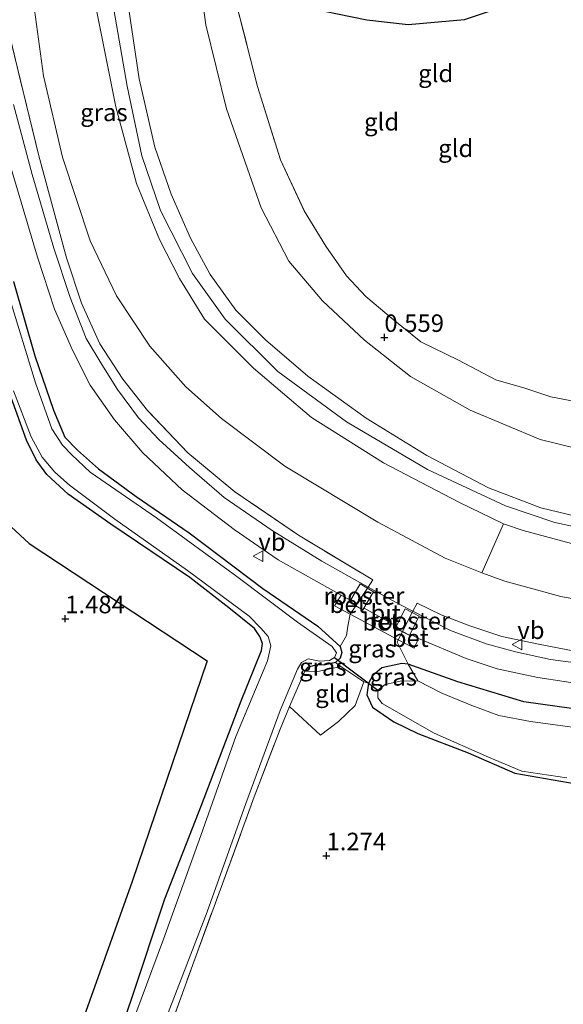
# Model space of a CAD drawing. Units: metres. Extents: x 69993 to 80000, y 424999 to 431252.
# Drawn here: x 70407 to 70485, y 426441 to 426581 of the extents above; entities that cross this region are included whole.
import ezdxf
from ezdxf.enums import TextEntityAlignment as Align

# ---------------------------------------------------------------- set-up
doc = ezdxf.new("R2010")
doc.units = ezdxf.units.M
doc.linetypes.add('IE-TERREINAFSCHEIDING', pattern=[10, 8, -2])
doc.layers.get('0').update_dxf_attribs({"lineweight": 25})
for name, color, linetype in [('B-ME-GR-BOMENRIJ-L-B1', 10, 'Continuous'), ('B-ME-GW-HOOGTEPUNT-S-B1', 10, 'Continuous'), ('B-ME-GW-INSTEEKWATERGANG-L-B1', 10, 'Continuous'), ('B-ME-IE-TERREINAFSCHEIDING-HAAGRASTER-L-B1', 10, 'Continuous'), ('B-ME-KW-DUIKER-L-B1', 10, 'Continuous')]:
    doc.layers.add(name, color=color, linetype=linetype)
for name, color, linetype, lineweight in [('B-ME-GW-KRUINLIJN-L-B1', 93, 'Continuous', 18), ('B-ME-GW-TEENLIJN-L-B1', 93, 'Continuous', 18), ('B-ME-IE-GRASLAND-GV-B6', 93, 'Continuous', 18), ('B-ME-IE-GRONDWERKLIJN-GROND_INGERICHT-GV-B6', 253, 'Continuous', 18), ('B-ME-IE-INRICHTINGSELEMENT-GV-B6', 253, 'Continuous', 18), ('B-ME-IE-TERREINAFSCHEIDING-DOORGANG-L-B1', 8, 'IE-TERREINAFSCHEIDING-KUNSTMATIG-OPEN', 18), ('B-ME-IE-TERREINAFSCHEIDING-RASTERHEKWERK-L-B1', 8, 'IE-TERREINAFSCHEIDING', 18), ('B-ME-OB-BEKLEDING-GV-B6', 253, 'Continuous', 18), ('B-ME-OG-WATER-GV-B6', 153, 'Continuous', 18), ('B-ME-VH-VERH_SOORT-BETON-OVERIG-GV-B6', 8, 'IE-TERREINAFSCHEIDING-NATUURLIJK-HOUTWAL', 18), ('B-ME-VH-VERH_SOORT-BITUMEN-GV-B6', 8, 'IE-TERREINAFSCHEIDING-NATUURLIJK-HOUTWAL', 18), ('B-ME-VW-MEUBILAIR_WEGMEUBILAIR-VERKEERSBORD-S-B1', 8, 'Continuous', 18)]:
    doc.layers.add(name, color=color, linetype=linetype, lineweight=lineweight)
doc.styles.add('NLCS-ISO', font='NLCS-ISO.TTF')
doc.linetypes.add('IE-TERREINAFSCHEIDING-KUNSTMATIG-OPEN', pattern='A,7,-1.5,[67,NLCS.SHX,S=0.75,R=0,X=0,Y=0],-1.5', length=10)
doc.linetypes.add('IE-TERREINAFSCHEIDING-NATUURLIJK-HOUTWAL', pattern='A,7,-1.5,[67,NLCS.SHX,S=0.75,R=45,X=0,Y=0],-1.5,7,-1.5,[70,NLCS.SHX,S=0.75,R=0,X=0,Y=0],-1.5', length=20)

# ---------------------------------------------------------------- blocks, each defined once
blk = doc.blocks.new('hoogtepunt')
for p, q in [((-0.5, 0), (0.5, 0)), ((0, 0.5), (0, -0.5))]:
    blk.add_line(p, q)
blk = doc.blocks.new('verkeersbord')
for p, q in [((0, 0.75), (-0.75, -0.625)), ((0.75, -0.625), (0, 0.75)), ((-0.75, -0.625), (0.75, -0.625))]:
    blk.add_line(p, q)

msp = doc.modelspace()

# ---------------------------------------------------------------- linework, layer by layer
at = {"layer": 'B-ME-GR-BOMENRIJ-L-B1'}
msp.add_polyline3d([(70379.24, 426595.44, 1.45), (70387.29, 426562.51, 1.44), (70395.17, 426530.01, 1.58), (70399.3, 426517.67, 1.64), (70402.31, 426512.47, 1.62), (70408.77, 426506.52, 1.62), (70434.18, 426489.76, 1.59), (70423.46, 426458.24, 1.48), (70413.5, 426430.18, 1.52), (70400.55, 426436.55, 1.57), (70394.91, 426440.85, 1.59), (70391.24, 426444.75, 1.59), (70389.37, 426448.56, 1.58), (70388.36, 426452.7, 1.58), (70387.92, 426457.6, 1.6), (70391.53, 426478.37, 1.56)], dxfattribs=at)
at = {"layer": 'B-ME-GW-INSTEEKWATERGANG-L-B1'}
for points in [[(70406.52, 426543.98, 1.38), (70409.59, 426533.35, 1.38), (70412.25, 426525.57, 1.36), (70413.88, 426521.74, 1.37), (70415.66, 426519.86, 1.35), (70418.69, 426517.22, 1.35), (70424.04, 426513.25, 1.32), (70431.61, 426508.06, 1.32), (70442.14, 426500.12, 1.34), (70449.98, 426494.7, 1.34), (70453.17, 426491.81, 1.35), (70453.39, 426490.96, 1.34), (70453.17, 426490.14, 1.34), (70452.51, 426489.54, 1.34), (70451.08, 426489.21, 1.31), (70449.66, 426489.16, 1.28), (70448.5, 426488.82, 1.27), (70448.1, 426488.29, 1.27)], [(70416.33, 426420.25, 1.29), (70416.26, 426421.3, 1.29), (70416.71, 426423.21, 1.29), (70417.98, 426426.65, 1.29), (70419.88, 426431.18, 1.27), (70423.38, 426441.43, 1.28), (70428.16, 426455.79, 1.29), (70433.35, 426469.17, 1.33), (70439.03, 426484.04, 1.28), (70441.92, 426491.24, 1.29), (70442.09, 426492.24, 1.3), (70441.69, 426493.25, 1.32), (70440.94, 426494.39, 1.35), (70437.29, 426497.35, 1.36), (70431.71, 426501.69, 1.34), (70420.43, 426509.31, 1.25), (70414.34, 426513.58, 1.3), (70411.3, 426516.38, 1.3), (70409.79, 426518.5, 1.31), (70408.39, 426521.29, 1.28), (70406, 426527.92, 1.3)], [(70488.55, 426482.61, 1.27), (70479.36, 426483.89, 1.3), (70469.97, 426486.75, 1.29), (70462.89, 426489.29, 1.26), (70461.97, 426489.37, 1.27), (70459.11, 426488.78, 1.21), (70457.76, 426487.62, 1.14), (70457.2, 426486.58, 1.1), (70456.99, 426484.89, 1.11), (70457.8, 426483.14, 1.11), (70460.81, 426481.06, 1.14), (70464.24, 426479.37, 1.13), (70471.42, 426476.65, 1.23), (70478.07, 426473.71, 1.3), (70486.87, 426472.22, 1.27)]]:
    msp.add_polyline3d(points, dxfattribs=at)
at = {"layer": 'B-ME-GW-KRUINLIJN-L-B1'}
for points in [[(70603.78, 426517.96, 4.91), (70597, 426520.12, 4.94), (70590.6, 426520.21, 4.9), (70580.3, 426517.87, 4.86), (70556.87, 426512.52, 4.93), (70526.43, 426506.57, 5), (70514.43, 426505.24, 4.92), (70505.45, 426505.95, 4.91), (70493.32, 426507.47, 4.9), (70483.82, 426509.54, 4.89), (70476.77, 426511.92, 4.92), (70465.65, 426517.09, 4.9), (70454.06, 426523.91, 4.9), (70444.29, 426531.11, 4.86), (70436.76, 426538.58, 4.89), (70432.07, 426545.12, 4.91), (70427.5, 426554.09, 4.91), (70424.84, 426561.93, 4.9), (70422.75, 426571.87, 4.89), (70420.66, 426583.91, 4.87)], [(70587.31, 426517.35, 4.73), (70569.33, 426512.89, 4.8), (70557.02, 426510.22, 4.71), (70540.56, 426506.95, 4.76), (70524.81, 426504.26, 4.79), (70512.35, 426503.41, 4.81), (70501.2, 426504.19, 4.82), (70488.15, 426505.99, 4.82), (70479.28, 426508.41, 4.74), (70476.48, 426509.36, 4.69), (70470.12, 426512.45, 4.79), (70459.33, 426518.07, 4.82), (70449.08, 426524.51, 4.72), (70440.81, 426531.58, 4.83), (70433.79, 426538.56, 4.8), (70430.24, 426544.38, 4.81), (70427.39, 426549.94, 4.83), (70424.11, 426557.97, 4.79), (70421.14, 426568.89, 4.81), (70418.26, 426583.42, 4.83)], [(70422.95, 426583.15, 4.58), (70424.46, 426572.91, 4.61), (70426.71, 426563.16, 4.64), (70429.06, 426556.43, 4.74), (70431.8, 426550.13, 4.79), (70434.63, 426544.95, 4.75), (70438.29, 426539.86, 4.75), (70442.49, 426535.61, 4.73), (70448.57, 426530.45, 4.68), (70456.86, 426524.44, 4.73), (70465.55, 426519.12, 4.75), (70474.34, 426514.49, 4.7), (70481.82, 426511.65, 4.72), (70487.96, 426510.14, 4.72), (70495.3, 426508.81, 4.72), (70505.32, 426507.84, 4.73), (70514.65, 426507.34, 4.75), (70523.7, 426508.22, 4.74), (70536.9, 426510.48, 4.75), (70550.55, 426512.68, 4.81), (70556.49, 426514.25, 4.81)]]:
    msp.add_polyline3d(points, dxfattribs=at)
at = {"layer": 'B-ME-GW-TEENLIJN-L-B1'}
for points in [[(70432.43, 426592.01, 0.12), (70434, 426580.62, -0.01), (70436.93, 426568.63, -0.05), (70441.89, 426554.48, 0.07), (70445.86, 426546.88, 0.37), (70450.62, 426541.21, 0.49), (70456.65, 426535.57, 0.6), (70463.2, 426530.41, 0.6), (70471.7, 426525.57, 0.58), (70481.69, 426521.38, 0.56), (70492.38, 426518.79, 0.46), (70510.72, 426516.61, 0.66), (70521.87, 426517.64, 0.32), (70529.64, 426518.96, 0.2), (70541.03, 426521.41, -0.17)], [(70409.25, 426584.93, 1.69), (70410.83, 426573.32, 1.71), (70413.51, 426561.74, 1.73), (70417.49, 426549.78, 1.71), (70421.26, 426541.93, 1.72), (70426.01, 426534.72, 1.76), (70431.13, 426528.89, 1.93), (70436.21, 426524.39, 1.86), (70445.25, 426517.56, 1.89), (70458.52, 426509.57, 1.87), (70468.15, 426504.46, 1.84), (70473.37, 426502.33, 1.79), (70476.66, 426501.13, 1.77), (70484.65, 426498.95, 1.81), (70492.7, 426497.49, 1.95)]]:
    msp.add_polyline3d(points, dxfattribs=at)
at = {"layer": 'B-ME-IE-GRASLAND-GV-B6'}
for points in [[(70405.84, 426579.73, 1.69), (70410.14, 426561.93, 1.72), (70414.1, 426547.35, 1.65), (70416.23, 426540.87, 1.66), (70418.86, 426535.05, 1.64), (70422.14, 426530.02, 1.65), (70425.65, 426525.52, 1.67), (70431.41, 426519.49, 1.71), (70438.12, 426513.93, 1.72), (70447.21, 426507.74, 1.69), (70457.84, 426501.32, 1.7), (70457.17, 426500.31, 1.54), (70450.53, 426503.99, 1.53), (70443.48, 426508.38, 1.59), (70436.61, 426513.1, 1.64), (70431.66, 426517.39, 1.61), (70427.28, 426521.41, 1.62), (70424.4, 426524.47, 1.63), (70421.4, 426528.55, 1.58), (70419.13, 426532.09, 1.57), (70416.92, 426535.84, 1.58), (70414.63, 426541.69, 1.61), (70412.32, 426548.71, 1.66), (70409.2, 426559.25, 1.63), (70406.56, 426569.26, 1.59)], [(70405.67, 426561.88, 1.52), (70409.95, 426547.43, 1.52), (70412.38, 426540.03, 1.5), (70414.95, 426534.13, 1.49), (70417.49, 426529.15, 1.49), (70420.95, 426524.21, 1.5), (70425.01, 426519.5, 1.53), (70430.63, 426514.21, 1.51), (70438.04, 426508.55, 1.52), (70444.33, 426504.19, 1.5), (70453.29, 426499.15, 1.5)], [(70406.52, 426543.98, 1.38), (70409.59, 426533.35, 1.38), (70412.25, 426525.57, 1.36), (70413.88, 426521.74, 1.37), (70415.66, 426519.86, 1.35), (70418.69, 426517.22, 1.35), (70424.04, 426513.25, 1.32), (70431.61, 426508.06, 1.32), (70442.14, 426500.12, 1.34), (70449.98, 426494.7, 1.34), (70453.17, 426491.81, 1.35), (70453.39, 426490.96, 1.34), (70453.17, 426490.14, 1.34), (70452.51, 426489.54, 1.34), (70451.08, 426489.21, 1.31), (70449.66, 426489.16, 1.28), (70448.5, 426488.82, 1.27), (70448.1, 426488.29, 1.27), (70445.95, 426483.24, 1.32)], [(70453.29, 426499.15, 1.5), (70452.37, 426497.63, 1.48), (70454.61, 426496.43, 1.48), (70454.27, 426494.73, 1.46), (70454.08, 426493.41, 1.47), (70453.17, 426491.81, 1.35), (70449.98, 426494.7, 1.34), (70442.14, 426500.12, 1.34), (70431.61, 426508.06, 1.32), (70424.04, 426513.25, 1.32), (70418.69, 426517.22, 1.35), (70415.66, 426519.86, 1.35), (70413.88, 426521.74, 1.37), (70412.25, 426525.57, 1.36), (70409.59, 426533.35, 1.38), (70406.52, 426543.98, 1.38)], [(70427.8, 426437.41, 0.55), (70434.19, 426453.93, 0.55), (70439.72, 426469.4, 0.55), (70444.59, 426482.66, 0.55), (70447.08, 426488.58, 0.55), (70447.64, 426489.55, 0.55), (70448.62, 426490.05, 0.55), (70450.21, 426489.73, 0.55), (70451.64, 426489.8, 0.55), (70452.35, 426490.25, 0.55), (70452.65, 426490.92, 0.55), (70452.04, 426491.8, 0.55), (70447.09, 426495.3, 0.55), (70438.41, 426501.81, 0.55), (70426.96, 426510.22, 0.55), (70417.5, 426516.73, 0.55), (70414.86, 426519.2, 0.55), (70413.55, 426520.56, 0.55), (70411.99, 426522.92, 0.55), (70409.66, 426529.48, 0.55), (70405.93, 426541.79, 0.55)], [(70406, 426527.92, 1.3), (70408.39, 426521.29, 1.28), (70409.79, 426518.5, 1.31), (70411.3, 426516.38, 1.3), (70414.34, 426513.58, 1.3), (70420.43, 426509.31, 1.25), (70431.71, 426501.69, 1.34), (70437.29, 426497.35, 1.36), (70440.94, 426494.39, 1.35), (70441.69, 426493.25, 1.32), (70442.09, 426492.24, 1.3), (70441.92, 426491.24, 1.29), (70439.03, 426484.04, 1.28), (70433.35, 426469.17, 1.33), (70428.16, 426455.79, 1.29), (70423.38, 426441.43, 1.28), (70419.88, 426431.18, 1.27)], [(70418.87, 426422.8, 0.55), (70417.99, 426419.53, 0.67), (70416.33, 426420.25, 1.29), (70416.26, 426421.3, 1.29), (70416.71, 426423.21, 1.29), (70417.98, 426426.65, 1.29), (70419.88, 426431.18, 1.27), (70423.38, 426441.43, 1.28), (70428.16, 426455.79, 1.29), (70433.35, 426469.17, 1.33), (70439.03, 426484.04, 1.28), (70441.92, 426491.24, 1.29), (70442.09, 426492.24, 1.3), (70441.69, 426493.25, 1.32), (70440.94, 426494.39, 1.35), (70437.29, 426497.35, 1.36), (70431.71, 426501.69, 1.34), (70420.43, 426509.31, 1.25), (70414.34, 426513.58, 1.3), (70411.3, 426516.38, 1.3), (70409.79, 426518.5, 1.31), (70408.39, 426521.29, 1.28), (70406, 426527.92, 1.3)], [(70406.54, 426528.32, 0.55), (70409.04, 426521.79, 0.55), (70410.61, 426518.86, 0.55), (70412.42, 426516.73, 0.55), (70414.52, 426514.85, 0.55), (70421.02, 426510.02, 0.55), (70431.36, 426502.68, 0.55), (70440.17, 426496.17, 0.55), (70441.86, 426494.45, 0.55), (70442.9, 426493.24, 0.55), (70443.25, 426491.93, 0.55), (70442.8, 426489.77, 0.55), (70438.25, 426478.96, 0.55), (70433.26, 426464.82, 0.55), (70427.94, 426449.99, 0.55), (70423.11, 426436.97, 0.55), (70418.68, 426424.72, 0.55), (70418.62, 426423.29, 0.55), (70418.87, 426422.8, 0.55)], [(70491.11, 426488.91, 1.6), (70483.2, 426489.95, 1.59), (70478.18, 426491.06, 1.56), (70474, 426492.22, 1.6), (70468.93, 426494.09, 1.55), (70463.55, 426496.85, 1.55), (70464.13, 426497.99, 1.55), (70467.6, 426496.33, 1.67), (70471.69, 426494.77, 1.64), (70476.26, 426493.27, 1.63), (70481.47, 426492.14, 1.64), (70487.15, 426491.06, 1.66)], [(70456.55, 426486.77, 1.14), (70453.27, 426488.96, 1.31), (70452.51, 426489.54, 1.34), (70453.17, 426490.14, 1.34), (70453.39, 426490.96, 1.34), (70453.17, 426491.81, 1.35), (70454.08, 426493.41, 1.47), (70454.27, 426494.73, 1.46), (70454.61, 426496.43, 1.48), (70461.45, 426492.77, 1.46), (70461.28, 426492.43, 1.45), (70462.89, 426489.29, 1.26), (70461.97, 426489.37, 1.27), (70459.11, 426488.78, 1.21), (70457.76, 426487.62, 1.14), (70457.2, 426486.58, 1.1), (70456.55, 426486.77, 1.14)], [(70488.55, 426482.61, 1.27), (70479.36, 426483.89, 1.3), (70469.97, 426486.75, 1.29), (70462.89, 426489.29, 1.26), (70461.28, 426492.43, 1.45), (70461.45, 426492.77, 1.46), (70463.71, 426491.56, 1.46), (70464.35, 426492.94, 1.5), (70471.13, 426490.09, 1.48), (70475.59, 426488.62, 1.49), (70481.36, 426487.39, 1.47), (70488.89, 426486.25, 1.48)], [(70453.27, 426488.96, 1.31), (70449.97, 426488.26, 1.33), (70448.1, 426488.29, 1.27), (70448.5, 426488.82, 1.27), (70449.66, 426489.16, 1.28), (70451.08, 426489.21, 1.31), (70452.51, 426489.54, 1.34), (70453.27, 426488.96, 1.31)], [(70458.55, 426485.59, 0.55), (70457.2, 426486.58, 1.1), (70457.76, 426487.62, 1.14), (70459.11, 426488.78, 1.21), (70461.97, 426489.37, 1.27), (70462.89, 426489.29, 1.26), (70464.27, 426486.9, 0.55), (70461.74, 426486.88, 0.55), (70459.57, 426486.4, 0.55), (70458.55, 426485.59, 0.55)], [(70464.27, 426486.9, 0.55), (70462.89, 426489.29, 1.26), (70469.97, 426486.75, 1.29), (70479.36, 426483.89, 1.3), (70488.55, 426482.61, 1.27)], [(70492.01, 426479.51, 0.55), (70484.92, 426480.49, 0.55), (70480.31, 426481.11, 0.55), (70475.81, 426481.97, 0.55), (70471.96, 426483.41, 0.55), (70467.67, 426485.17, 0.55), (70464.27, 426486.9, 0.55)], [(70486.87, 426472.22, 1.27), (70478.07, 426473.71, 1.3), (70471.42, 426476.65, 1.23), (70464.24, 426479.37, 1.13), (70460.81, 426481.06, 1.14), (70457.8, 426483.14, 1.11), (70456.99, 426484.89, 1.11), (70457.2, 426486.58, 1.1), (70458.55, 426485.59, 0.55), (70458.56, 426484.5, 0.55), (70459.17, 426483.69, 0.55), (70466.59, 426479.42, 0.55), (70474.34, 426476, 0.55), (70479.1, 426474, 0.55), (70485.5, 426473.06, 0.55)], [(70445.95, 426483.24, 1.32), (70444.58, 426480.03, 1.35), (70440.91, 426470.32, 1.28), (70436.21, 426457.55, 1.3), (70432.08, 426446.23, 1.32), (70427.94, 426434.79, 1.41)]]:
    msp.add_polyline3d(points, dxfattribs=at)
at = {"layer": 'B-ME-IE-GRONDWERKLIJN-GROND_INGERICHT-GV-B6'}
for points in [[(70432.43, 426592.01, 0.12), (70434, 426580.62, -0.01), (70436.93, 426568.63, -0.05), (70441.89, 426554.48, 0.07), (70445.86, 426546.88, 0.37), (70450.62, 426541.21, 0.49), (70456.65, 426535.57, 0.6), (70463.2, 426530.41, 0.6), (70471.7, 426525.57, 0.58), (70481.69, 426521.38, 0.56), (70492.38, 426518.79, 0.46), (70510.72, 426516.61, 0.66), (70521.87, 426517.64, 0.32), (70529.64, 426518.96, 0.2), (70541.03, 426521.41, -0.17), (70548.63, 426520.63, 0.48), (70554.45, 426520.26, 0.96), (70556.49, 426514.25, 4.81)], [(70492.38, 426518.79, 0.46), (70481.69, 426521.38, 0.56), (70471.7, 426525.57, 0.58), (70463.2, 426530.41, 0.6), (70456.65, 426535.57, 0.6), (70450.62, 426541.21, 0.49), (70445.86, 426546.88, 0.37), (70441.89, 426554.48, 0.07), (70436.93, 426568.63, -0.05), (70434, 426580.62, -0.01), (70432.43, 426592.01, 0.12)], [(70437.86, 426585.61, -0.18), (70441.35, 426571.83, -0.19), (70444.66, 426561.34, 0.07), (70448.03, 426554.07, 0.15), (70451.11, 426548.99, 0.25), (70454.05, 426544.77, 0.4), (70456.85, 426541.8, 0.49), (70460.74, 426538.53, 0.49), (70464.67, 426535.32, 0.51), (70470.05, 426532.7, 0.47), (70475.38, 426529.93, 0.43), (70479.5, 426528.7, 0.31), (70483.24, 426527.48, 0.22), (70486.92, 426526.78, 0.17)], [(70486.92, 426526.78, 0.17), (70483.24, 426527.48, 0.22), (70479.5, 426528.7, 0.31), (70475.38, 426529.93, 0.43), (70470.05, 426532.7, 0.47), (70464.67, 426535.32, 0.51), (70460.74, 426538.53, 0.49), (70456.85, 426541.8, 0.49), (70454.05, 426544.77, 0.4), (70451.11, 426548.99, 0.25), (70448.03, 426554.07, 0.15), (70444.66, 426561.34, 0.07), (70441.35, 426571.83, -0.19), (70437.86, 426585.61, -0.18)], [(70409.25, 426584.93, 1.69), (70410.83, 426573.32, 1.71), (70413.51, 426561.74, 1.73), (70417.49, 426549.78, 1.71), (70421.26, 426541.93, 1.72), (70426.01, 426534.72, 1.76), (70431.13, 426528.89, 1.93), (70436.21, 426524.39, 1.86), (70445.25, 426517.56, 1.89), (70458.52, 426509.57, 1.87), (70468.15, 426504.46, 1.84), (70473.37, 426502.33, 1.79), (70476.66, 426501.13, 1.77), (70484.65, 426498.95, 1.81), (70492.7, 426497.49, 1.95), (70503.74, 426495.03, 2.03), (70510.78, 426493.75, 2.13), (70516.96, 426493.84, 2.14), (70522.59, 426495.26, 2.17), (70528.85, 426497.77, 2.31), (70536.89, 426500.53, 2.58), (70550.2, 426504.32, 3.17), (70557.78, 426506.52, 3.49)], [(70557.02, 426510.22, 4.71), (70540.56, 426506.95, 4.76), (70524.81, 426504.26, 4.79), (70512.35, 426503.41, 4.81), (70501.2, 426504.19, 4.82), (70488.15, 426505.99, 4.82), (70479.28, 426508.41, 4.74), (70476.48, 426509.36, 4.69), (70470.12, 426512.45, 4.79), (70459.33, 426518.07, 4.82), (70449.08, 426524.51, 4.72), (70440.81, 426531.58, 4.83), (70433.79, 426538.56, 4.8), (70430.24, 426544.38, 4.81), (70427.39, 426549.94, 4.83), (70424.11, 426557.97, 4.79), (70421.14, 426568.89, 4.81), (70418.26, 426583.42, 4.83)], [(70556.49, 426514.25, 4.81), (70550.55, 426512.68, 4.81), (70536.9, 426510.48, 4.75), (70523.7, 426508.22, 4.74), (70514.65, 426507.34, 4.75), (70505.32, 426507.84, 4.73), (70495.3, 426508.81, 4.72), (70487.96, 426510.14, 4.72), (70481.82, 426511.65, 4.72), (70474.34, 426514.49, 4.7), (70465.55, 426519.12, 4.75), (70456.86, 426524.44, 4.73), (70448.57, 426530.45, 4.68), (70442.49, 426535.61, 4.73), (70438.29, 426539.86, 4.75), (70434.63, 426544.95, 4.75), (70431.8, 426550.13, 4.79), (70429.06, 426556.43, 4.74), (70426.71, 426563.16, 4.64), (70424.46, 426572.91, 4.61), (70422.95, 426583.15, 4.58)], [(70422.95, 426583.15, 4.58), (70424.46, 426572.91, 4.61), (70426.71, 426563.16, 4.64), (70429.06, 426556.43, 4.74), (70431.8, 426550.13, 4.79), (70434.63, 426544.95, 4.75), (70438.29, 426539.86, 4.75), (70442.49, 426535.61, 4.73), (70448.57, 426530.45, 4.68), (70456.86, 426524.44, 4.73), (70465.55, 426519.12, 4.75), (70474.34, 426514.49, 4.7), (70481.82, 426511.65, 4.72), (70487.96, 426510.14, 4.72), (70495.3, 426508.81, 4.72), (70505.32, 426507.84, 4.73), (70514.65, 426507.34, 4.75), (70523.7, 426508.22, 4.74), (70536.9, 426510.48, 4.75), (70550.55, 426512.68, 4.81), (70556.49, 426514.25, 4.81), (70556.87, 426512.52, 4.93), (70557.02, 426510.22, 4.71)], [(70446.72, 426583.45, -0.73), (70456.97, 426581.36, -1.05), (70462.87, 426580.66, -1), (70470.92, 426581.38, -0.95)], [(70470.92, 426581.38, -0.95), (70462.87, 426580.66, -1), (70456.97, 426581.36, -1.05), (70446.72, 426583.45, -0.73)], [(70487.15, 426491.06, 1.66), (70481.47, 426492.14, 1.64), (70476.26, 426493.27, 1.63), (70471.69, 426494.77, 1.64), (70467.6, 426496.33, 1.67), (70464.13, 426497.99, 1.55), (70463.55, 426496.85, 1.55), (70461.7, 426497.8, 1.55), (70457.17, 426500.31, 1.54), (70457.84, 426501.32, 1.7), (70447.21, 426507.74, 1.69), (70438.12, 426513.93, 1.72), (70431.41, 426519.49, 1.71), (70425.65, 426525.52, 1.67), (70422.14, 426530.02, 1.65), (70418.86, 426535.05, 1.64), (70416.23, 426540.87, 1.66), (70414.1, 426547.35, 1.65), (70410.14, 426561.93, 1.72), (70405.84, 426579.73, 1.69)], [(70557.78, 426506.52, 3.49), (70550.2, 426504.32, 3.17), (70536.89, 426500.53, 2.58), (70528.85, 426497.77, 2.31), (70522.59, 426495.26, 2.17), (70516.96, 426493.84, 2.14), (70510.78, 426493.75, 2.13), (70503.74, 426495.03, 2.03), (70492.7, 426497.49, 1.95), (70484.65, 426498.95, 1.81), (70476.66, 426501.13, 1.77), (70473.37, 426502.33, 1.79), (70476.48, 426509.36, 4.69), (70479.28, 426508.41, 4.74), (70488.15, 426505.99, 4.82), (70501.2, 426504.19, 4.82), (70512.35, 426503.41, 4.81), (70524.81, 426504.26, 4.79), (70540.56, 426506.95, 4.76), (70557.02, 426510.22, 4.71), (70557.78, 426506.52, 3.49)], [(70456.55, 426486.77, 1.14), (70455.31, 426483.4, 1.25), (70452.91, 426481.09, 1.38), (70450.38, 426479.14, 1.39), (70445.95, 426483.24, 1.32), (70448.1, 426488.29, 1.27), (70449.97, 426488.26, 1.33), (70453.27, 426488.96, 1.31), (70456.55, 426486.77, 1.14)], [(70427.94, 426434.79, 1.41), (70432.08, 426446.23, 1.32), (70436.21, 426457.55, 1.3), (70440.91, 426470.32, 1.28), (70444.58, 426480.03, 1.35), (70445.95, 426483.24, 1.32), (70450.38, 426479.14, 1.39), (70452.91, 426481.09, 1.38), (70455.31, 426483.4, 1.25), (70456.55, 426486.77, 1.14), (70457.2, 426486.58, 1.1), (70456.99, 426484.89, 1.11), (70457.8, 426483.14, 1.11), (70460.81, 426481.06, 1.14), (70464.24, 426479.37, 1.13), (70471.42, 426476.65, 1.23), (70478.07, 426473.71, 1.3), (70486.87, 426472.22, 1.27)]]:
    msp.add_polyline3d(points, dxfattribs=at)
at = {"layer": 'B-ME-IE-INRICHTINGSELEMENT-GV-B6'}
for points in [[(70457.93, 426499.64, 1.54), (70456.42, 426497.06, 1.48), (70454.51, 426498.17, 1.49), (70456.01, 426500.75, 1.56), (70457.93, 426499.64, 1.54)], [(70464.46, 426496.15, 1.57), (70463.08, 426493.45, 1.49), (70461.05, 426494.48, 1.5), (70462.44, 426497.19, 1.55), (70464.46, 426496.15, 1.57)]]:
    msp.add_polyline3d(points, dxfattribs=at)
at = {"layer": 'B-ME-IE-TERREINAFSCHEIDING-DOORGANG-L-B1'}
for p, q in [((70457.06, 426500.14, 1.55), (70455.41, 426497.65, 1.49)), ((70462.06, 426493.97, 1.5), (70463.46, 426496.66, 1.56)), ((70453.27, 426488.96, 1.31), (70456.55, 426486.77, 1.14)), ((70450.38, 426479.14, 1.39), (70445.95, 426483.24, 1.32)), ((70452.91, 426481.09, 1.38), (70455.31, 426483.4, 1.25))]:
    msp.add_line(p, q, dxfattribs=at)
at = {"layer": 'B-ME-IE-TERREINAFSCHEIDING-HAAGRASTER-L-B1'}
msp.add_polyline3d([(70437.86, 426585.61, -0.18), (70446.72, 426583.45, -0.73), (70456.97, 426581.36, -1.05), (70462.87, 426580.66, -1), (70470.92, 426581.38, -0.95), (70482.24, 426585.18, -0.91), (70497.67, 426590.44, -0.95), (70507.74, 426593.91, -1.09), (70511.09, 426595.68, -1.23)], dxfattribs=at)
at = {"layer": 'B-ME-IE-TERREINAFSCHEIDING-RASTERHEKWERK-L-B1'}
for p, q in [((70452.51, 426489.54, 1.34), (70453.27, 426488.96, 1.31)), ((70456.55, 426486.77, 1.14), (70455.31, 426483.4, 1.25)), ((70452.91, 426481.09, 1.38), (70450.38, 426479.14, 1.39))]:
    msp.add_line(p, q, dxfattribs=at)
for points in [[(70437.86, 426585.61, -0.18), (70441.35, 426571.83, -0.19), (70444.66, 426561.34, 0.07), (70448.03, 426554.07, 0.15), (70451.11, 426548.99, 0.25), (70454.05, 426544.77, 0.4), (70456.85, 426541.8, 0.49), (70460.74, 426538.53, 0.49), (70464.67, 426535.32, 0.51), (70470.05, 426532.7, 0.47), (70475.38, 426529.93, 0.43), (70479.5, 426528.7, 0.31), (70483.24, 426527.48, 0.22), (70486.92, 426526.78, 0.17)], [(70457.84, 426501.32, 1.7), (70447.21, 426507.74, 1.69), (70438.12, 426513.93, 1.72), (70431.41, 426519.49, 1.71), (70425.65, 426525.52, 1.67), (70422.14, 426530.02, 1.65), (70418.86, 426535.05, 1.64), (70416.23, 426540.87, 1.66), (70414.1, 426547.35, 1.65), (70410.14, 426561.93, 1.72), (70405.84, 426579.73, 1.69)], [(70457.06, 426500.14, 1.55), (70457.17, 426500.31, 1.54), (70457.84, 426501.32, 1.7)], [(70463.46, 426496.66, 1.56), (70463.55, 426496.85, 1.55), (70464.13, 426497.99, 1.55)], [(70558.79, 426496.04, 1.7), (70538.37, 426493.4, 1.76), (70520.92, 426491, 1.7), (70509.71, 426489.85, 1.76), (70501.25, 426489.83, 1.71), (70494.07, 426490.26, 1.68), (70487.15, 426491.06, 1.66), (70481.47, 426492.14, 1.64), (70476.26, 426493.27, 1.63), (70471.69, 426494.77, 1.64), (70467.6, 426496.33, 1.67), (70464.13, 426497.99, 1.55)], [(70455.41, 426497.65, 1.49), (70455.38, 426497.61, 1.49), (70454.61, 426496.43, 1.48), (70454.27, 426494.73, 1.46), (70454.08, 426493.41, 1.47), (70453.17, 426491.81, 1.35)], [(70462.06, 426493.97, 1.5), (70462.04, 426493.92, 1.5), (70461.45, 426492.77, 1.46), (70461.28, 426492.43, 1.45), (70462.89, 426489.29, 1.26), (70464.27, 426486.9, 0.55)], [(70422.99, 426421.14, 1.42), (70423.89, 426423.59, 1.45), (70427.94, 426434.79, 1.41), (70432.08, 426446.23, 1.32), (70436.21, 426457.55, 1.3), (70440.91, 426470.32, 1.28), (70444.58, 426480.03, 1.35), (70445.95, 426483.24, 1.32), (70448.1, 426488.29, 1.27)], [(70453.27, 426488.96, 1.31), (70449.97, 426488.26, 1.33), (70448.1, 426488.29, 1.27)], [(70458.55, 426485.59, 0.55), (70457.2, 426486.58, 1.1), (70456.55, 426486.77, 1.14)]]:
    msp.add_polyline3d(points, dxfattribs=at)
at = {"layer": 'B-ME-KW-DUIKER-L-B1'}
msp.add_line((70452.35, 426490.25, 0.55), (70458.55, 426485.59, 0.55), dxfattribs=at)
at = {"layer": 'B-ME-OB-BEKLEDING-GV-B6'}
for points in [[(70473.37, 426502.33, 1.79), (70468.15, 426504.46, 1.84), (70458.52, 426509.57, 1.87), (70445.25, 426517.56, 1.89), (70436.21, 426524.39, 1.86), (70431.13, 426528.89, 1.93), (70426.01, 426534.72, 1.76), (70421.26, 426541.93, 1.72), (70417.49, 426549.78, 1.71), (70413.51, 426561.74, 1.73), (70410.83, 426573.32, 1.71), (70409.25, 426584.93, 1.69)], [(70418.26, 426583.42, 4.83), (70421.14, 426568.89, 4.81), (70424.11, 426557.97, 4.79), (70427.39, 426549.94, 4.83), (70430.24, 426544.38, 4.81), (70433.79, 426538.56, 4.8), (70440.81, 426531.58, 4.83), (70449.08, 426524.51, 4.72), (70459.33, 426518.07, 4.82), (70470.12, 426512.45, 4.79), (70476.48, 426509.36, 4.69), (70473.37, 426502.33, 1.79)]]:
    msp.add_polyline3d(points, dxfattribs=at)
at = {"layer": 'B-ME-OG-WATER-GV-B6'}
for points in [[(70405.93, 426541.79, 0.55), (70409.66, 426529.48, 0.55), (70411.99, 426522.92, 0.55), (70413.55, 426520.56, 0.55), (70414.86, 426519.2, 0.55), (70417.5, 426516.73, 0.55), (70426.96, 426510.22, 0.55), (70438.41, 426501.81, 0.55), (70447.09, 426495.3, 0.55), (70452.04, 426491.8, 0.55), (70452.65, 426490.92, 0.55), (70452.35, 426490.25, 0.55), (70451.64, 426489.8, 0.55), (70450.21, 426489.73, 0.55), (70448.62, 426490.05, 0.55), (70447.64, 426489.55, 0.55), (70447.08, 426488.58, 0.55), (70444.59, 426482.66, 0.55), (70439.72, 426469.4, 0.55), (70434.19, 426453.93, 0.55), (70427.8, 426437.41, 0.55), (70422.58, 426422.73, 0.55), (70421.02, 426419.94, 0.55), (70420.01, 426418.66, 0.55)], [(70420.01, 426418.66, 0.55), (70418.3, 426419.4, 0.55), (70419.19, 426421.66, 0.55), (70418.87, 426422.8, 0.55), (70418.62, 426423.29, 0.55), (70418.68, 426424.72, 0.55), (70423.11, 426436.97, 0.55), (70427.94, 426449.99, 0.55), (70433.26, 426464.82, 0.55), (70438.25, 426478.96, 0.55), (70442.8, 426489.77, 0.55), (70443.25, 426491.93, 0.55), (70442.9, 426493.24, 0.55), (70441.86, 426494.45, 0.55), (70440.17, 426496.17, 0.55), (70431.36, 426502.68, 0.55), (70421.02, 426510.02, 0.55), (70414.52, 426514.85, 0.55), (70412.42, 426516.73, 0.55), (70410.61, 426518.86, 0.55), (70409.04, 426521.79, 0.55), (70406.54, 426528.32, 0.55)], [(70485.5, 426473.06, 0.55), (70479.1, 426474, 0.55), (70474.34, 426476, 0.55), (70466.59, 426479.42, 0.55), (70459.17, 426483.69, 0.55), (70458.56, 426484.5, 0.55), (70458.55, 426485.59, 0.55), (70459.57, 426486.4, 0.55), (70461.74, 426486.88, 0.55), (70464.27, 426486.9, 0.55), (70467.67, 426485.17, 0.55), (70471.96, 426483.41, 0.55), (70475.81, 426481.97, 0.55), (70480.31, 426481.11, 0.55), (70484.92, 426480.49, 0.55), (70492.01, 426479.51, 0.55)]]:
    msp.add_polyline3d(points, dxfattribs=at)
at = {"layer": 'B-ME-VH-VERH_SOORT-BETON-OVERIG-GV-B6'}
for points in [[(70455.38, 426497.61, 1.49), (70454.61, 426496.43, 1.48), (70452.37, 426497.63, 1.48), (70453.29, 426499.15, 1.5), (70454.59, 426498.42, 1.5), (70454.44, 426498.16, 1.49), (70455.38, 426497.61, 1.49)], [(70462.04, 426493.92, 1.5), (70461.45, 426492.77, 1.46), (70454.61, 426496.43, 1.48), (70455.38, 426497.61, 1.49), (70456.44, 426496.99, 1.48), (70456.61, 426497.29, 1.49), (70461.13, 426494.75, 1.5), (70460.99, 426494.46, 1.5), (70462.04, 426493.92, 1.5)], [(70464.35, 426492.94, 1.5), (70463.71, 426491.56, 1.46), (70461.45, 426492.77, 1.46), (70462.04, 426493.92, 1.5), (70463.1, 426493.38, 1.49), (70463.2, 426493.58, 1.5), (70464.35, 426492.94, 1.5)]]:
    msp.add_polyline3d(points, dxfattribs=at)
at = {"layer": 'B-ME-VH-VERH_SOORT-BITUMEN-GV-B6'}
for points in [[(70406.56, 426569.26, 1.59), (70409.2, 426559.25, 1.63), (70412.32, 426548.71, 1.66), (70414.63, 426541.69, 1.61), (70416.92, 426535.84, 1.58), (70419.13, 426532.09, 1.57), (70421.4, 426528.55, 1.58), (70424.4, 426524.47, 1.63), (70427.28, 426521.41, 1.62), (70431.66, 426517.39, 1.61), (70436.61, 426513.1, 1.64), (70443.48, 426508.38, 1.59), (70450.53, 426503.99, 1.53), (70457.17, 426500.31, 1.54), (70457.06, 426500.14, 1.55), (70455.41, 426497.65, 1.49), (70455.38, 426497.61, 1.49)], [(70455.38, 426497.61, 1.49), (70454.44, 426498.16, 1.49), (70454.59, 426498.42, 1.5), (70453.29, 426499.15, 1.5), (70444.33, 426504.19, 1.5), (70438.04, 426508.55, 1.52), (70430.63, 426514.21, 1.51), (70425.01, 426519.5, 1.53), (70420.95, 426524.21, 1.5), (70417.49, 426529.15, 1.49), (70414.95, 426534.13, 1.49), (70412.38, 426540.03, 1.5), (70409.95, 426547.43, 1.52), (70405.67, 426561.88, 1.52)], [(70462.04, 426493.92, 1.5), (70460.99, 426494.46, 1.5), (70461.13, 426494.75, 1.5), (70456.61, 426497.29, 1.49), (70456.44, 426496.99, 1.48), (70455.38, 426497.61, 1.49), (70455.41, 426497.65, 1.49), (70457.06, 426500.14, 1.55), (70457.17, 426500.31, 1.54), (70461.7, 426497.8, 1.55), (70463.55, 426496.85, 1.55), (70463.46, 426496.66, 1.56), (70462.06, 426493.97, 1.5), (70462.04, 426493.92, 1.5)], [(70488.89, 426486.25, 1.48), (70481.36, 426487.39, 1.47), (70475.59, 426488.62, 1.49), (70471.13, 426490.09, 1.48), (70464.35, 426492.94, 1.5), (70463.2, 426493.58, 1.5), (70463.1, 426493.38, 1.49), (70462.04, 426493.92, 1.5), (70462.06, 426493.97, 1.5), (70463.46, 426496.66, 1.56), (70463.55, 426496.85, 1.55), (70468.93, 426494.09, 1.55), (70474, 426492.22, 1.6), (70478.18, 426491.06, 1.56), (70483.2, 426489.95, 1.59), (70491.11, 426488.91, 1.6)]]:
    msp.add_polyline3d(points, dxfattribs=at)

# ---------------------------------------------------------------- block references
at = {"layer": 'B-ME-GW-HOOGTEPUNT-S-B1', "rotation": 90}
for p in [(70459.47, 426535.98, 0.56), (70459.47, 426535.98, 0.56), (70413.92, 426495.78, 1.48), (70413.92, 426495.78, 1.48), (70451.21, 426461.93, 1.27), (70451.21, 426461.93, 1.27)]:
    msp.add_blockref('hoogtepunt', p, dxfattribs=at)
at = {"layer": 'B-ME-VW-MEUBILAIR_WEGMEUBILAIR-VERKEERSBORD-S-B1', "rotation": 90}
for p in [(70441.49, 426504.72, 1.5), (70478.45, 426492.11, 1.55)]:
    msp.add_blockref('verkeersbord', p, dxfattribs=at)

# ---------------------------------------------------------------- texts
at = {"layer": 'B-ME-GW-HOOGTEPUNT-S-B1', "ltscale": 0.2, "style": 'NLCS-ISO'}
for s, p in [('0.559', (70459.47, 426535.98, 0.56)), ('0.559', (70459.47, 426535.98, 0.56)), ('1.484', (70413.92, 426495.78, 1.48)), ('1.484', (70413.92, 426495.78, 1.48)), ('1.274', (70451.21, 426461.93, 1.27)), ('1.274', (70451.21, 426461.93, 1.27))]:
    msp.add_text(s, height=2.5, dxfattribs=at).set_placement(p, align=Align.BOTTOM_LEFT)
at = {"layer": 'B-ME-IE-GRASLAND-GV-B6', "ltscale": 0.2, "style": 'NLCS-ISO'}
for p in [(70419.45, 426568.12), (70457.7, 426491.51), (70450.69, 426488.9), (70460.74, 426487.48)]:
    msp.add_text('gras', height=2.5, dxfattribs=at).set_placement(p, align=Align.MIDDLE_CENTER)
at = {"layer": 'B-ME-IE-GRONDWERKLIJN-GROND_INGERICHT-GV-B6', "ltscale": 0.2, "style": 'NLCS-ISO'}
for p in [(70466.8, 426573.69), (70459.08, 426566.78), (70469.66, 426562.99), (70452.11, 426485.1)]:
    msp.add_text('gld', height=2.5, dxfattribs=at).set_placement(p, align=Align.MIDDLE_CENTER)
at = {"layer": 'B-ME-IE-INRICHTINGSELEMENT-GV-B6', "ltscale": 0.2, "style": 'NLCS-ISO'}
for p in [(70456.56, 426499.05), (70463.1, 426495.48)]:
    msp.add_text('rooster', height=2.5, dxfattribs=at).set_placement(p, align=Align.MIDDLE_CENTER)
at = {"layer": 'B-ME-VH-VERH_SOORT-BETON-OVERIG-GV-B6', "ltscale": 0.2, "style": 'NLCS-ISO'}
for p in [(70454.3, 426497.86), (70458.97, 426495.35), (70463.17, 426493.01)]:
    msp.add_text('bet', height=2.5, dxfattribs=at).set_placement(p, align=Align.MIDDLE_CENTER)
at = {"layer": 'B-ME-VH-VERH_SOORT-BITUMEN-GV-B6', "ltscale": 0.2, "style": 'NLCS-ISO'}
msp.add_text('bit', height=2.5, dxfattribs=at).set_placement((70459.65, 426496.59), align=Align.MIDDLE_CENTER)
at = {"layer": 'B-ME-VW-MEUBILAIR_WEGMEUBILAIR-VERKEERSBORD-S-B1', "ltscale": 0.2, "style": 'NLCS-ISO'}
for p in [(70441.49, 426504.72, 1.5), (70478.45, 426492.11, 1.55)]:
    msp.add_text('vb', height=2.5, dxfattribs=at).set_placement(p, align=Align.BOTTOM_LEFT)

doc.saveas('drawing.dxf')
